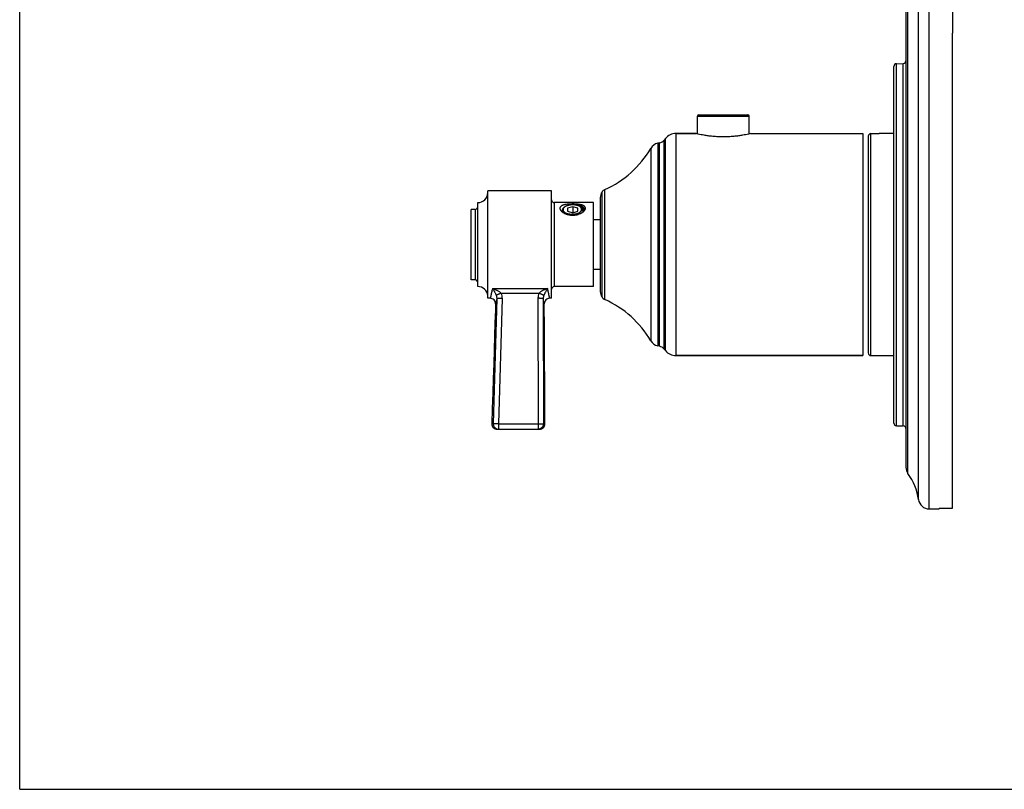
# Model space of a CAD drawing. Units: inches. Extents: x 0 to 11, y 0 to 8.5.
# Drawn here: x 0 to 5.5, y 0 to 4.3 of the extents above; entities that cross this region are included whole.
import ezdxf

# ---------------------------------------------------------------- set-up
doc = ezdxf.new("R2010")
doc.units = ezdxf.units.IN
doc.header["$LTSCALE"] = 0.605
doc.header["$MEASUREMENT"] = 0
doc.layers.get('0').update_dxf_attribs({"linetype": 'CONTINUOUS'})
doc.layers.add('ALL_ASSEMBLY_MEMBERS', color=7, linetype='CONTINUOUS')
doc.layers.add('ALL_FEATURES', color=7, linetype='CONTINUOUS')

msp = doc.modelspace()

# ---------------------------------------------------------------- linework, layer by layer
at = {"color": 7, "linetype": 'Continuous'}
for p, q in [((0, 0), (0, 8.5)), ((5.2115, 1.57), (5.2115, 4.2237)), ((4.8976, 4.0529), (4.9359, 4.0539)), ((3.786, 3.6608), (3.786, 3.7602)), ((3.7935, 3.7677), (4.0673, 3.7677)), ((4.0748, 3.6608), (4.0748, 3.7602)), ((3.6069, 3.6344), (3.6005, 3.6264)), ((3.7781, 3.6627), (3.6656, 3.6627)), ((4.0826, 3.6627), (4.7104, 3.6627)), ((4.7104, 3.6627), (4.7104, 2.4222)), ((4.7402, 3.6477), (4.7402, 2.4371)), ((4.755, 3.6625), (4.7786, 3.6625)), ((4.7786, 3.6625), (4.7807, 3.6624)), ((4.883, 3.6621), (4.8011, 3.6621)), ((3.5748, 3.6105), (3.5643, 3.6082)), ((3.2434, 3.1812), (3.2059, 3.1812)), ((3.2434, 2.9037), (3.2059, 2.9037)), ((3.5748, 2.4744), (3.5643, 2.4766)), ((3.6069, 2.4504), (3.6005, 2.4584)), ((4.7104, 2.4222), (3.6656, 2.4222)), ((4.755, 2.4223), (4.883, 2.4223)), ((4.8976, 2.0307), (4.9359, 2.0297)), ((5.1365, 1.57), (5.2115, 1.57)), ((5.1365, 1.57), (5.1365, 1.5662)), ((0, 0), (11, 0))]:
    msp.add_line(p, q, dxfattribs=at)
at = {"color": 9, "linetype": 'Continuous'}
for p, q in [((3.786, 3.7602), (4.0748, 3.7602)), ((3.6069, 2.4504), (3.6069, 3.6344)), ((3.6656, 3.6627), (3.6656, 2.4222)), ((4.755, 2.4223), (4.755, 3.6625)), ((3.5251, 3.5798), (3.5251, 2.505)), ((3.5643, 3.6082), (3.5643, 2.4766)), ((3.5748, 2.4744), (3.5748, 3.6105)), ((3.6005, 2.4584), (3.6005, 3.6264)), ((3.2529, 2.7486), (3.2529, 3.3363)), ((3.2688, 2.7352), (3.2688, 3.3496))]:
    msp.add_line(p, q, dxfattribs=at)
at = {"color": 7, "linetype": 'Continuous'}
for centre, radius, start, end in [((3.7935, 3.7602), 0.0075, 90, 180), ((4.0673, 3.7602), 0.0075, 0, 90), ((3.6656, 3.5877), 0.075, 90, 141.4258), ((4.755, 3.6477), 0.0148, 90, 180), ((4.8011, 4.3018), 0.6397, 267.9855, 269.9996), ((3.0386, 3.8637), 0.5633, 294.1182, 329.7371), ((3.5769, 3.5496), 0.06, 102.0948, 149.7371), ((3.5654, 3.6545), 0.045, 282.0948, 321.4258), ((3.2996, 3.3049), 0.0562, 146.1287, 180), ((3.2841, 3.3154), 0.0375, 114.1182, 146.1287), ((3.2996, 2.7799), 0.0562, 180, 213.8713), ((3.2841, 2.7695), 0.0375, 213.8713, 245.8818), ((3.0386, 2.2212), 0.5633, 30.2629, 65.8818), ((3.5769, 2.5353), 0.06, 210.2629, 257.9052), ((3.5654, 2.4304), 0.045, 38.5742, 77.9052), ((3.6656, 2.4972), 0.075, 218.5742, 270), ((4.755, 2.4371), 0.0148, 180, 270)]:
    msp.add_arc(centre, radius, start, end, dxfattribs=at)
at = {"layer": 'ALL_ASSEMBLY_MEMBERS', "color": 7, "linetype": 'Continuous'}
for p, q in [((2.6149, 2.7424), (2.6149, 3.3424)), ((2.9711, 3.3424), (2.6149, 3.3424)), ((2.9711, 2.7424), (2.9711, 3.3424)), ((2.5586, 2.808), (2.5586, 3.2768)), ((3.2059, 3.2768), (2.9861, 3.2768)), ((3.0448, 3.2529), (3.0423, 3.2511)), ((3.0889, 3.2542), (3.0596, 3.2457)), ((3.0596, 3.2457), (3.0596, 3.2288)), ((3.0889, 3.2542), (3.0889, 3.2204)), ((3.1182, 3.2457), (3.0889, 3.2542)), ((3.1182, 3.2288), (3.1182, 3.2457)), ((3.2059, 2.808), (3.2059, 3.2768)), ((2.5211, 2.8455), (2.5211, 3.2393)), ((2.5436, 3.2393), (2.5211, 3.2393)), ((3.0363, 3.2216), (3.0345, 3.2238)), ((3.0379, 3.22), (3.0363, 3.2216)), ((3.0596, 3.2288), (3.0889, 3.2204)), ((3.0889, 3.2204), (3.1182, 3.2288)), ((3.1445, 3.223), (3.1487, 3.2263)), ((3.1488, 3.228), (3.1466, 3.2254)), ((3.1487, 3.2263), (3.1518, 3.2291)), ((2.5436, 2.8455), (2.5211, 2.8455)), ((3.2059, 2.808), (2.9861, 2.808)), ((2.6281, 2.7424), (2.6149, 2.7424)), ((2.9711, 2.7424), (2.9605, 2.7424)), ((2.6669, 2.0112), (2.9042, 2.0112))]:
    msp.add_line(p, q, dxfattribs=at)
at = {"layer": 'ALL_ASSEMBLY_MEMBERS', "color": 9, "linetype": 'Continuous'}
for p, q in [((2.9861, 3.2768), (2.9861, 2.808)), ((2.5436, 3.2393), (2.5436, 2.8455)), ((2.6409, 2.7968), (2.9493, 2.7968)), ((2.6883, 2.7712), (2.9013, 2.7712)), ((2.6645, 2.7407), (2.6455, 2.0421)), ((2.6645, 2.7407), (2.6581, 2.7115)), ((2.6944, 2.7408), (2.6753, 2.0422)), ((2.895, 2.7424), (2.8957, 2.0422)), ((2.9249, 2.7414), (2.9256, 2.0413)), ((2.9305, 2.7123), (2.9249, 2.7414)), ((2.6369, 2.0422), (2.6455, 2.0421)), ((2.6753, 2.0422), (2.8957, 2.0422)), ((2.6753, 2.0422), (2.6753, 2.0112)), ((2.8957, 2.0422), (2.8957, 2.0112)), ((2.9256, 2.0413), (2.9342, 2.0414))]:
    msp.add_line(p, q, dxfattribs=at)
at = {"layer": 'ALL_ASSEMBLY_MEMBERS', "color": 7, "linetype": 'Continuous'}
for points in [[(2.6581, 2.7115), (2.6571, 2.6758), (2.6549, 2.6046), (2.6526, 2.531), (2.6503, 2.4549), (2.6478, 2.3764), (2.6452, 2.2954), (2.6425, 2.212), (2.6397, 2.1262), (2.6369, 2.0422)], [(2.9342, 2.0414), (2.9336, 2.1256), (2.9331, 2.2116), (2.9326, 2.2952), (2.9321, 2.3764), (2.9317, 2.4551), (2.9313, 2.5313), (2.9309, 2.6051), (2.9306, 2.6764), (2.9305, 2.7123)]]:
    msp.add_lwpolyline(points, dxfattribs=at)
for centre, radius, start, end in [((2.5586, 3.333), 0.0563, 270, 360), ((2.5436, 3.2543), 0.015, 270, 360), ((2.9861, 3.2918), 0.015, 180, 270), ((3.0974, 3.201), 0.0629, 54.7982, 58.8479), ((3.057, 3.2321), 0.0183, 221.2511, 225.3981), ((3.0825, 3.3105), 0.0976, 266.2961, 271.0714), ((3.1035, 3.2808), 0.0709, 302.0345, 305.3346), ((2.5436, 2.8305), 0.015, 0, 90), ((2.5586, 2.7518), 0.0563, 5.5561, 90), ((2.9861, 2.793), 0.015, 90, 180), ((2.6281, 2.7124), 0.03, 358.2978, 90.0002), ((2.9605, 2.7124), 0.03, 89.9998, 180.1986), ((2.6669, 2.0412), 0.03, 178.1196, 270), ((2.9042, 2.0412), 0.03, 270, 0.3775)]:
    msp.add_arc(centre, radius, start, end, dxfattribs=at)
for points, knots in [([(3.0889, 3.2693), (3.0858, 3.2693), (3.0797, 3.2693), (3.0705, 3.2688), (3.0617, 3.2681), (3.0546, 3.2672), (3.0491, 3.2663), (3.0452, 3.2656), (3.0415, 3.2647), (3.038, 3.2637), (3.0347, 3.2626), (3.0316, 3.2614), (3.0287, 3.2601), (3.0262, 3.2586), (3.0239, 3.257), (3.0219, 3.2553), (3.0203, 3.2534), (3.019, 3.2514), (3.0182, 3.2493), (3.0177, 3.247), (3.0176, 3.2447), (3.0179, 3.2423), (3.0187, 3.2398), (3.0198, 3.2373), (3.0212, 3.2348), (3.023, 3.2324), (3.0252, 3.2299), (3.0276, 3.2275), (3.0303, 3.2252), (3.0323, 3.2237), (3.0333, 3.223)], [0, 0, 0, 0, 0.085107, 0.169209, 0.25098, 0.329331, 0.366928, 0.403309, 0.438353, 0.471952, 0.504018, 0.534468, 0.563244, 0.590332, 0.615779, 0.639691, 0.662264, 0.683811, 0.704753, 0.72557, 0.746775, 0.768851, 0.792158, 0.81695, 0.843389, 0.871526, 0.901335, 0.932748, 0.965672, 1, 1, 1, 1]), ([(3.0334, 3.2388), (3.0334, 3.239), (3.0335, 3.2396), (3.0337, 3.2404), (3.034, 3.2412), (3.0344, 3.2423), (3.0351, 3.2437), (3.0361, 3.2453), (3.0374, 3.2468), (3.0388, 3.2483), (3.0405, 3.2497), (3.0417, 3.2507), (3.0423, 3.2511)], [0, 0, 0, 0, 0.053424, 0.107444, 0.162232, 0.217951, 0.332712, 0.452817, 0.579086, 0.712122, 0.852346, 1, 1, 1, 1]), ([(3.0448, 3.2529), (3.044, 3.2523), (3.0428, 3.2514), (3.0414, 3.2501), (3.0404, 3.2491), (3.0395, 3.2481), (3.0384, 3.2468), (3.0372, 3.2451), (3.0362, 3.2433), (3.0357, 3.2419), (3.0354, 3.2408), (3.0351, 3.2397), (3.035, 3.2387), (3.0349, 3.2376), (3.0349, 3.2365), (3.035, 3.2354), (3.0352, 3.2343), (3.0355, 3.2332), (3.0359, 3.2321), (3.0363, 3.2311), (3.0369, 3.23), (3.0375, 3.229), (3.0385, 3.2276), (3.0396, 3.2262), (3.0408, 3.225), (3.0419, 3.224), (3.043, 3.2231), (3.0442, 3.2221), (3.0454, 3.2213), (3.0463, 3.2207), (3.0467, 3.2204)], [0, 0, 0, 0, 0.073484, 0.108635, 0.142742, 0.175834, 0.207948, 0.269422, 0.327705, 0.355878, 0.383529, 0.41077, 0.437721, 0.464507, 0.49126, 0.518107, 0.545178, 0.572597, 0.60048, 0.628934, 0.658059, 0.687943, 0.718659, 0.782812, 0.816374, 0.850969, 0.886624, 0.923352, 0.961148, 1, 1, 1, 1]), ([(3.1299, 3.2548), (3.1293, 3.2552), (3.1279, 3.256), (3.1257, 3.2571), (3.1234, 3.2581), (3.121, 3.259), (3.1184, 3.2599), (3.1158, 3.2607), (3.1131, 3.2614), (3.1103, 3.2621), (3.1075, 3.2626), (3.1046, 3.2631), (3.1016, 3.2635), (3.0986, 3.2638), (3.0956, 3.2641), (3.0915, 3.2643), (3.0864, 3.2643), (3.0813, 3.264), (3.0773, 3.2637), (3.0743, 3.2633), (3.0714, 3.2628), (3.0685, 3.2623), (3.0657, 3.2617), (3.063, 3.261), (3.0603, 3.2602), (3.0578, 3.2594), (3.0553, 3.2584), (3.053, 3.2575), (3.0508, 3.2564), (3.0486, 3.2553), (3.0467, 3.2541), (3.0454, 3.2533), (3.0448, 3.2529)], [0, 0, 0, 0, 0.0265, 0.053957, 0.082324, 0.111554, 0.141603, 0.172419, 0.203943, 0.236107, 0.268843, 0.302078, 0.335736, 0.369739, 0.404007, 0.438457, 0.507564, 0.5764, 0.610513, 0.644311, 0.677715, 0.710648, 0.743036, 0.774809, 0.8059, 0.836247, 0.865793, 0.894488, 0.922287, 0.949156, 0.975065, 1, 1, 1, 1]), ([(3.1565, 3.2348), (3.1574, 3.2361), (3.1585, 3.2382), (3.1595, 3.241), (3.16, 3.2431), (3.1602, 3.2451), (3.1601, 3.247), (3.1597, 3.2489), (3.159, 3.2508), (3.1581, 3.2525), (3.1569, 3.2541), (3.1554, 3.2557), (3.1531, 3.2577), (3.1504, 3.2594), (3.1473, 3.2609), (3.1439, 3.2624), (3.1392, 3.264), (3.1342, 3.2652), (3.1299, 3.2661), (3.1253, 3.2669), (3.1194, 3.2677), (3.1121, 3.2685), (3.1045, 3.269), (3.0967, 3.2693), (3.0915, 3.2693), (3.0889, 3.2693)], [0, 0, 0, 0, 0.051907, 0.075866, 0.09866, 0.1205, 0.141664, 0.162506, 0.183396, 0.204683, 0.226689, 0.249683, 0.27386, 0.326175, 0.354471, 0.384195, 0.447767, 0.516484, 0.552605, 0.589786, 0.666971, 0.747366, 0.830257, 0.914793, 1, 1, 1, 1]), ([(3.1428, 3.231), (3.143, 3.2318), (3.1432, 3.2336), (3.1433, 3.2362), (3.1431, 3.2388), (3.1426, 3.2415), (3.1418, 3.244), (3.1407, 3.2466), (3.1393, 3.2491), (3.137, 3.2523), (3.1335, 3.2563), (3.1284, 3.2605), (3.1225, 3.2644), (3.1182, 3.2666), (3.1159, 3.2677)], [0, 0, 0, 0, 0.053999, 0.107447, 0.160872, 0.214778, 0.269622, 0.325802, 0.383649, 0.443415, 0.569256, 0.704197, 0.848154, 1, 1, 1, 1]), ([(3.1159, 3.2677), (3.1185, 3.2671), (3.1236, 3.2656), (3.1308, 3.263), (3.1372, 3.2598), (3.1418, 3.2567), (3.1449, 3.254), (3.1475, 3.2514), (3.1497, 3.2486), (3.1512, 3.2456), (3.152, 3.2434), (3.1525, 3.2411), (3.1526, 3.2396), (3.1526, 3.2388)], [0, 0, 0, 0, 0.163729, 0.317777, 0.460098, 0.589819, 0.649946, 0.706989, 0.812389, 0.861504, 0.908766, 0.95472, 1, 1, 1, 1]), ([(3.1159, 3.2677), (3.1184, 3.267), (3.1232, 3.2654), (3.1299, 3.2625), (3.136, 3.2592), (3.1412, 3.2555), (3.1449, 3.252), (3.1474, 3.2492), (3.1489, 3.247), (3.1502, 3.2448), (3.1512, 3.2425), (3.152, 3.2402), (3.1523, 3.2387), (3.1524, 3.2379)], [0, 0, 0, 0, 0.156407, 0.305197, 0.444663, 0.574041, 0.693188, 0.749123, 0.802783, 0.854377, 0.904202, 0.952608, 1, 1, 1, 1]), ([(3.1375, 3.235), (3.1377, 3.2354), (3.138, 3.2362), (3.1384, 3.2375), (3.1387, 3.2388), (3.1388, 3.2401), (3.1387, 3.2414), (3.1386, 3.2427), (3.1383, 3.244), (3.1378, 3.2453), (3.1373, 3.2466), (3.1366, 3.2478), (3.1358, 3.2491), (3.1348, 3.2503), (3.1338, 3.2515), (3.1326, 3.2526), (3.1313, 3.2538), (3.1304, 3.2545), (3.1299, 3.2548)], [0, 0, 0, 0, 0.059321, 0.117193, 0.17403, 0.230283, 0.286409, 0.34286, 0.400071, 0.458443, 0.518333, 0.580052, 0.643861, 0.709966, 0.778531, 0.849684, 0.923503, 1, 1, 1, 1]), ([(3.1337, 3.2524), (3.1348, 3.2516), (3.137, 3.2499), (3.1395, 3.2477), (3.1413, 3.2458), (3.143, 3.244), (3.1444, 3.242), (3.1457, 3.24), (3.1466, 3.2385), (3.1474, 3.237), (3.148, 3.2355), (3.1486, 3.234), (3.149, 3.2324), (3.1494, 3.2309), (3.1495, 3.2298), (3.1496, 3.2293)], [0, 0, 0, 0, 0.14482, 0.28327, 0.350145, 0.415476, 0.541639, 0.602642, 0.662354, 0.720875, 0.778319, 0.834808, 0.890483, 0.945497, 1, 1, 1, 1]), ([(3.0321, 3.2285), (3.0319, 3.2293), (3.0315, 3.231), (3.0316, 3.2337), (3.0322, 3.2363), (3.0329, 3.238), (3.0333, 3.2388)], [0, 0, 0, 0, 0.247489, 0.491285, 0.739578, 1, 1, 1, 1]), ([(3.0345, 3.2238), (3.0339, 3.2246), (3.033, 3.2261), (3.0324, 3.2277), (3.0321, 3.2285)], [0, 0, 0, 0, 0.514736, 1, 1, 1, 1]), ([(3.0467, 3.2204), (3.0461, 3.2207), (3.045, 3.2213), (3.0434, 3.2223), (3.0419, 3.2233), (3.0405, 3.2244), (3.0392, 3.2254), (3.038, 3.2266), (3.037, 3.2277), (3.0361, 3.2289), (3.0353, 3.2301), (3.0346, 3.2313), (3.0341, 3.2325), (3.0337, 3.2338), (3.0334, 3.235), (3.0333, 3.2363), (3.0332, 3.2375), (3.0333, 3.2383), (3.0334, 3.2388)], [0, 0, 0, 0, 0.080994, 0.159111, 0.234298, 0.306536, 0.375878, 0.44241, 0.506252, 0.567562, 0.626537, 0.68342, 0.738507, 0.792135, 0.844681, 0.896554, 0.948182, 1, 1, 1, 1]), ([(3.0333, 3.223), (3.0339, 3.2226), (3.0365, 3.2208), (3.0392, 3.2192), (3.0412, 3.2181)], [0, 0, 0, 0, 0.243117, 1, 1, 1, 1]), ([(3.0432, 3.22), (3.0429, 3.2203), (3.0424, 3.221), (3.0416, 3.2221), (3.0411, 3.2232), (3.0408, 3.2239), (3.0406, 3.2243)], [0, 0, 0, 0, 0.266288, 0.520753, 0.764767, 1, 1, 1, 1]), ([(3.0412, 3.2181), (3.0429, 3.2172), (3.0464, 3.2155), (3.0519, 3.2132), (3.0577, 3.2112), (3.0637, 3.2096), (3.0698, 3.2083), (3.0761, 3.2073), (3.0825, 3.2068), (3.0868, 3.2066), (3.0889, 3.2066)], [0, 0, 0, 0, 0.116549, 0.236614, 0.35956, 0.484887, 0.612127, 0.740793, 0.87029, 1, 1, 1, 1]), ([(3.1375, 3.235), (3.1374, 3.2346), (3.1373, 3.2338), (3.137, 3.2327), (3.1366, 3.2316), (3.1361, 3.2305), (3.1355, 3.2294), (3.1347, 3.2279), (3.1337, 3.2265), (3.1325, 3.2251), (3.1313, 3.2237), (3.1298, 3.2224), (3.1283, 3.2211), (3.1267, 3.2199), (3.1245, 3.2184), (3.1216, 3.2167), (3.1185, 3.2152), (3.1152, 3.2137), (3.1117, 3.2125), (3.1081, 3.2113), (3.1043, 3.2104), (3.1005, 3.2095), (3.0965, 3.2089), (3.0925, 3.2084), (3.0885, 3.208), (3.0845, 3.2079), (3.0805, 3.2079), (3.0766, 3.208), (3.0728, 3.2083), (3.069, 3.2088), (3.066, 3.2093), (3.0637, 3.2098), (3.0614, 3.2104), (3.0592, 3.211), (3.0572, 3.2117), (3.0556, 3.2122), (3.0542, 3.2128), (3.0528, 3.2134), (3.0515, 3.214), (3.0502, 3.2146), (3.049, 3.2153), (3.0479, 3.216), (3.0469, 3.2167), (3.0459, 3.2175), (3.045, 3.2182), (3.0444, 3.2188), (3.0441, 3.219)], [0, 0, 0, 0, 0.010866, 0.021867, 0.033037, 0.044404, 0.055998, 0.067845, 0.092383, 0.105121, 0.118185, 0.145326, 0.159419, 0.173861, 0.203782, 0.235057, 0.26762, 0.301375, 0.336206, 0.371975, 0.408529, 0.445704, 0.483322, 0.521201, 0.55915, 0.596979, 0.634495, 0.671505, 0.707825, 0.743271, 0.777673, 0.794433, 0.810873, 0.842718, 0.858094, 0.873085, 0.887679, 0.901865, 0.915633, 0.928976, 0.941888, 0.954368, 0.966414, 0.97803, 0.989222, 1, 1, 1, 1]), ([(3.0467, 3.2204), (3.0477, 3.2199), (3.0499, 3.219), (3.0532, 3.2177), (3.0566, 3.2165), (3.0603, 3.2155), (3.0641, 3.2147), (3.0681, 3.214), (3.0721, 3.2135), (3.0748, 3.2132), (3.0762, 3.2132)], [0, 0, 0, 0, 0.111179, 0.227159, 0.347574, 0.472042, 0.600084, 0.731164, 0.864686, 1, 1, 1, 1]), ([(3.0843, 3.213), (3.0859, 3.2129), (3.0891, 3.2128), (3.0939, 3.213), (3.0986, 3.2133), (3.1025, 3.2138), (3.1055, 3.2143), (3.1078, 3.2147), (3.1099, 3.2152), (3.1121, 3.2158), (3.1142, 3.2164), (3.1162, 3.217), (3.1181, 3.2177), (3.12, 3.2184), (3.1218, 3.2192), (3.1235, 3.2201), (3.1252, 3.2209), (3.1267, 3.2218), (3.1282, 3.2228), (3.1296, 3.2238), (3.1309, 3.2248), (3.132, 3.2258), (3.1331, 3.2269), (3.1341, 3.228), (3.1349, 3.2291), (3.1357, 3.2303), (3.1363, 3.2314), (3.1368, 3.2326), (3.1372, 3.2338), (3.1374, 3.2346), (3.1375, 3.235)], [0, 0, 0, 0, 0.077967, 0.155919, 0.233278, 0.309503, 0.347024, 0.384064, 0.420561, 0.456457, 0.491693, 0.526219, 0.559984, 0.592942, 0.625054, 0.656284, 0.686602, 0.715986, 0.744421, 0.771899, 0.798422, 0.824, 0.848657, 0.872426, 0.895353, 0.9175, 0.93894, 0.959767, 0.980084, 1, 1, 1, 1]), ([(3.0889, 3.2066), (3.0927, 3.2066), (3.1001, 3.207), (3.1094, 3.2085), (3.1165, 3.2102), (3.1234, 3.2122), (3.1284, 3.2142), (3.1316, 3.2156)], [0, 0, 0, 0, 0.25687, 0.511368, 0.636658, 0.760122, 1, 1, 1, 1]), ([(3.1316, 3.2156), (3.1332, 3.2164), (3.1365, 3.218), (3.1396, 3.2198), (3.1411, 3.2207)], [0, 0, 0, 0, 0.508669, 1, 1, 1, 1]), ([(3.1466, 3.2254), (3.1463, 3.225), (3.1449, 3.2236), (3.1434, 3.2224), (3.1423, 3.2215)], [0, 0, 0, 0, 0.241457, 1, 1, 1, 1]), ([(3.1517, 3.2334), (3.1513, 3.2325), (3.1505, 3.2306), (3.1494, 3.2288), (3.1488, 3.228)], [0, 0, 0, 0, 0.486468, 1, 1, 1, 1]), ([(3.1526, 3.2388), (3.1526, 3.2379), (3.1524, 3.2361), (3.152, 3.2343), (3.1517, 3.2334)], [0, 0, 0, 0, 0.4946, 1, 1, 1, 1]), ([(3.1518, 3.2291), (3.1527, 3.23), (3.1543, 3.2318), (3.1558, 3.2338), (3.1565, 3.2348)], [0, 0, 0, 0, 0.516285, 1, 1, 1, 1])]:
    msp.add_open_spline(points, degree=3, knots=knots, dxfattribs=at)
at = {"layer": 'ALL_ASSEMBLY_MEMBERS', "color": 9, "linetype": 'Continuous'}
for points, knots in [([(2.6409, 2.7968), (2.64, 2.7927), (2.6387, 2.7867), (2.6369, 2.7789), (2.6357, 2.7736), (2.6346, 2.7688), (2.6335, 2.7643), (2.6325, 2.7602), (2.6317, 2.7565), (2.6309, 2.7533), (2.6303, 2.7508), (2.6298, 2.7491), (2.6295, 2.7479), (2.6293, 2.7469), (2.629, 2.746), (2.6288, 2.7451), (2.6287, 2.7444), (2.6285, 2.7439), (2.6284, 2.7435), (2.6284, 2.7433), (2.6283, 2.7431), (2.6283, 2.7429), (2.6282, 2.7428), (2.6282, 2.7426), (2.6282, 2.7426), (2.6282, 2.7425), (2.6282, 2.7425), (2.6282, 2.7424), (2.6282, 2.7424), (2.6281, 2.7424), (2.6281, 2.7424), (2.6281, 2.7424)], [0, 0, 0, 0, 0.227058, 0.330689, 0.427438, 0.517105, 0.599538, 0.674601, 0.742161, 0.802084, 0.854267, 0.877424, 0.898609, 0.91781, 0.935015, 0.950211, 0.963394, 0.97456, 0.979385, 0.983705, 0.987518, 0.990825, 0.993624, 0.995916, 0.9977, 0.998402, 0.998976, 0.999423, 0.999743, 0.999935, 1, 1, 1, 1]), ([(2.6409, 2.7968), (2.6428, 2.7942), (2.6455, 2.7902), (2.649, 2.7846), (2.6517, 2.7801), (2.6544, 2.7753), (2.6566, 2.771), (2.6583, 2.7674), (2.6601, 2.7635), (2.6613, 2.7605), (2.662, 2.7585)], [0, 0, 0, 0, 0.217634, 0.332704, 0.452495, 0.57781, 0.709755, 0.778677, 0.84993, 1, 1, 1, 1]), ([(2.6409, 2.7968), (2.643, 2.7962), (2.6472, 2.7949), (2.6534, 2.7926), (2.6596, 2.7901), (2.6658, 2.7872), (2.6718, 2.7839), (2.6777, 2.7803), (2.6833, 2.7761), (2.6867, 2.7729), (2.6883, 2.7712)], [0, 0, 0, 0, 0.120519, 0.242409, 0.365595, 0.49005, 0.615775, 0.742755, 0.870959, 1, 1, 1, 1]), ([(2.6883, 2.7712), (2.6854, 2.7699), (2.6811, 2.7679), (2.6756, 2.7653), (2.6719, 2.7635), (2.6687, 2.7619), (2.6659, 2.7606), (2.664, 2.7596), (2.6627, 2.7589), (2.6622, 2.7586), (2.662, 2.7585)], [0, 0, 0, 0, 0.327866, 0.481683, 0.62318, 0.748754, 0.855237, 0.939733, 0.973024, 1, 1, 1, 1]), ([(2.662, 2.7585), (2.663, 2.7556), (2.6644, 2.7497), (2.6647, 2.7437), (2.6645, 2.7407)], [0, 0, 0, 0, 0.500201, 1, 1, 1, 1]), ([(2.6883, 2.7712), (2.6904, 2.7665), (2.6936, 2.7565), (2.6945, 2.746), (2.6944, 2.7408)], [0, 0, 0, 0, 0.499937, 1, 1, 1, 1]), ([(2.9013, 2.7712), (2.8992, 2.7667), (2.8961, 2.7572), (2.895, 2.7473), (2.895, 2.7424)], [0, 0, 0, 0, 0.499998, 1, 1, 1, 1]), ([(2.9493, 2.7968), (2.9472, 2.7962), (2.9429, 2.7949), (2.9366, 2.7926), (2.9303, 2.7901), (2.9241, 2.7872), (2.918, 2.784), (2.912, 2.7803), (2.9064, 2.7761), (2.9029, 2.7729), (2.9013, 2.7712)], [0, 0, 0, 0, 0.12066, 0.242639, 0.365869, 0.490325, 0.616017, 0.742934, 0.871052, 1, 1, 1, 1]), ([(2.9276, 2.7583), (2.9274, 2.7584), (2.9269, 2.7587), (2.9256, 2.7594), (2.9237, 2.7604), (2.921, 2.7618), (2.9177, 2.7634), (2.914, 2.7652), (2.9085, 2.7679), (2.9042, 2.7699), (2.9013, 2.7712)], [0, 0, 0, 0, 0.026305, 0.05903, 0.142714, 0.248802, 0.374361, 0.51617, 0.670557, 1, 1, 1, 1]), ([(2.9276, 2.7583), (2.9266, 2.7556), (2.9252, 2.75), (2.9248, 2.7443), (2.9249, 2.7414)], [0, 0, 0, 0, 0.500179, 1, 1, 1, 1]), ([(2.9493, 2.7968), (2.9474, 2.7942), (2.9446, 2.7902), (2.9409, 2.7845), (2.9382, 2.78), (2.9354, 2.7752), (2.9331, 2.7709), (2.9314, 2.7673), (2.9296, 2.7634), (2.9283, 2.7604), (2.9276, 2.7583)], [0, 0, 0, 0, 0.21825, 0.333436, 0.45323, 0.578446, 0.710206, 0.779014, 0.850148, 1, 1, 1, 1]), ([(2.9605, 2.7424), (2.9605, 2.7424), (2.9605, 2.7424), (2.9605, 2.7424), (2.9605, 2.7424), (2.9605, 2.7425), (2.9605, 2.7425), (2.9605, 2.7426), (2.9605, 2.7426), (2.9604, 2.7428), (2.9604, 2.7429), (2.9604, 2.7431), (2.9603, 2.7433), (2.9603, 2.7435), (2.9602, 2.7439), (2.9601, 2.7444), (2.9599, 2.7451), (2.9597, 2.746), (2.9595, 2.7469), (2.9593, 2.7479), (2.959, 2.7491), (2.9587, 2.7508), (2.9581, 2.7533), (2.9574, 2.7565), (2.9566, 2.7602), (2.9558, 2.7643), (2.9548, 2.7687), (2.9538, 2.7736), (2.9528, 2.7789), (2.9513, 2.7867), (2.9501, 2.7927), (2.9493, 2.7968)], [0, 0, 0, 0, 0.000065, 0.000257, 0.000575, 0.001021, 0.001594, 0.002293, 0.004073, 0.006359, 0.009153, 0.012452, 0.016258, 0.020569, 0.025386, 0.036533, 0.049698, 0.064873, 0.082049, 0.101216, 0.122366, 0.145489, 0.197616, 0.257496, 0.32501, 0.40004, 0.482458, 0.57212, 0.668886, 0.772593, 1, 1, 1, 1]), ([(2.6944, 2.7408), (2.6925, 2.7409), (2.6889, 2.741), (2.6836, 2.741), (2.6794, 2.7411), (2.6763, 2.7411), (2.6741, 2.7411), (2.6722, 2.7411), (2.6704, 2.741), (2.6689, 2.741), (2.6675, 2.741), (2.6666, 2.7409), (2.6659, 2.7409), (2.6655, 2.7408), (2.6652, 2.7408), (2.6649, 2.7408), (2.6647, 2.7407), (2.6645, 2.7407), (2.6645, 2.7407)], [0, 0, 0, 0, 0.185229, 0.364365, 0.530727, 0.607371, 0.67879, 0.744379, 0.803536, 0.855745, 0.900604, 0.937718, 0.953262, 0.966761, 0.978196, 0.98755, 0.994815, 1, 1, 1, 1]), ([(2.9249, 2.7414), (2.9249, 2.7414), (2.9248, 2.7415), (2.9245, 2.7415), (2.9243, 2.7416), (2.9239, 2.7416), (2.9235, 2.7417), (2.9229, 2.7417), (2.9219, 2.7418), (2.9206, 2.7419), (2.919, 2.742), (2.9172, 2.742), (2.9153, 2.7421), (2.9132, 2.7422), (2.91, 2.7422), (2.9058, 2.7423), (2.9005, 2.7424), (2.8969, 2.7424), (2.895, 2.7424)], [0, 0, 0, 0, 0.005184, 0.012449, 0.021804, 0.03324, 0.046741, 0.062287, 0.099408, 0.144274, 0.196492, 0.255658, 0.321255, 0.392681, 0.469331, 0.635694, 0.814813, 1, 1, 1, 1]), ([(2.6455, 2.0421), (2.6454, 2.0401), (2.6457, 2.0361), (2.6473, 2.0303), (2.6496, 2.0258), (2.6519, 2.0225), (2.6545, 2.0195), (2.6584, 2.0163), (2.6627, 2.0138), (2.6665, 2.0125), (2.6703, 2.0115), (2.6733, 2.0112), (2.6753, 2.0112)], [0, 0, 0, 0, 0.125197, 0.250638, 0.37578, 0.438375, 0.50096, 0.625841, 0.750561, 0.813049, 0.875593, 1, 1, 1, 1]), ([(2.6455, 2.0421), (2.6456, 2.0421), (2.6457, 2.0421), (2.6461, 2.0422), (2.6467, 2.0423), (2.6476, 2.0423), (2.6487, 2.0424), (2.6501, 2.0424), (2.6517, 2.0425), (2.6534, 2.0425), (2.6561, 2.0425), (2.6599, 2.0425), (2.6647, 2.0424), (2.6699, 2.0424), (2.6735, 2.0423), (2.6753, 2.0422)], [0, 0, 0, 0, 0.006222, 0.014473, 0.037029, 0.067536, 0.105796, 0.151479, 0.204199, 0.263563, 0.32907, 0.476195, 0.640757, 0.81748, 1, 1, 1, 1]), ([(2.8957, 2.0422), (2.8976, 2.0422), (2.9011, 2.0422), (2.9064, 2.0422), (2.9112, 2.0421), (2.915, 2.042), (2.9177, 2.0419), (2.9194, 2.0418), (2.921, 2.0418), (2.9224, 2.0417), (2.9235, 2.0416), (2.9244, 2.0415), (2.925, 2.0414), (2.9254, 2.0414), (2.9255, 2.0413), (2.9256, 2.0413)], [0, 0, 0, 0, 0.182473, 0.359175, 0.523734, 0.670869, 0.736384, 0.795757, 0.848487, 0.894179, 0.932447, 0.962962, 0.985524, 0.993777, 1, 1, 1, 1]), ([(2.9256, 2.0413), (2.9256, 2.0394), (2.9253, 2.0364), (2.9244, 2.0326), (2.9234, 2.0298), (2.9221, 2.0271), (2.9201, 2.0237), (2.917, 2.0199), (2.9132, 2.0167), (2.9099, 2.0147), (2.9072, 2.0134), (2.9044, 2.0124), (2.9006, 2.0115), (2.8977, 2.0112), (2.8957, 2.0112)], [0, 0, 0, 0, 0.125181, 0.187967, 0.250689, 0.313343, 0.375948, 0.500934, 0.625778, 0.688211, 0.750632, 0.813072, 0.875534, 1, 1, 1, 1])]:
    msp.add_open_spline(points, degree=3, knots=knots, dxfattribs=at)
at = {"layer": 'ALL_FEATURES', "color": 9, "linetype": 'Continuous'}
for p, q in [((5.0802, 1.5662), (5.0802, 6.8811)), ((5.0208, 1.6179), (5.0208, 6.8294)), ((4.962, 1.7636), (4.962, 6.6838)), ((4.8976, 2.0307), (4.8976, 4.0529)), ((4.9359, 2.0297), (4.9359, 4.0539))]:
    msp.add_line(p, q, dxfattribs=at)
at = {"layer": 'ALL_FEATURES', "color": 7, "linetype": 'Continuous'}
for p, q in [((5.2115, 6.8811), (5.2115, 4.2237)), ((4.9505, 6.6484), (4.9505, 1.7989)), ((4.883, 2.0457), (4.883, 4.0379)), ((3.6656, 3.6627), (3.7781, 3.6627)), ((4.0826, 3.6627), (4.7104, 3.6627)), ((3.2434, 3.3049), (3.2434, 2.7799)), ((3.6656, 2.4222), (4.7104, 2.4222)), ((5.0802, 1.5662), (5.1365, 1.5662))]:
    msp.add_line(p, q, dxfattribs=at)
for centre, radius, start, end in [((4.898, 4.0379), 0.015, 91.5, 180), ((4.9355, 4.0689), 0.015, 271.5, 360), ((3.2996, 3.3049), 0.0562, 146.1287, 180), ((3.2996, 2.7799), 0.0562, 180, 213.8713), ((4.898, 2.0457), 0.015, 180, 268.5), ((4.9355, 2.0147), 0.015, 0, 88.5), ((5.0105, 1.7989), 0.06, 180, 216.083), ((4.7013, 1.5736), 0.3225, 7.8968, 36.083), ((5.0802, 1.6262), 0.06, 187.8968, 270)]:
    msp.add_arc(centre, radius, start, end, dxfattribs=at)
msp.add_open_spline([(4.0826, 3.6627), (4.0788, 3.6617), (4.064, 3.6582), (4.0415, 3.6537), (4.0185, 3.65), (4.0021, 3.6479), (3.9886, 3.6464), (3.9746, 3.6453), (3.9601, 3.6444), (3.9453, 3.6438), (3.9304, 3.6436), (3.9155, 3.6438), (3.9007, 3.6444), (3.8862, 3.6453), (3.8722, 3.6464), (3.8587, 3.6479), (3.8423, 3.65), (3.8193, 3.6537), (3.7968, 3.6582), (3.782, 3.6617), (3.7781, 3.6627)], degree=3, knots=[0, 0, 0, 0, 0.038912, 0.148199, 0.223843, 0.26574, 0.309848, 0.355767, 0.403064, 0.451297, 0.499999, 0.548702, 0.596935, 0.644232, 0.690151, 0.734259, 0.776156, 0.8518, 0.961088, 1, 1, 1, 1], dxfattribs=at)

doc.saveas('drawing.dxf')
